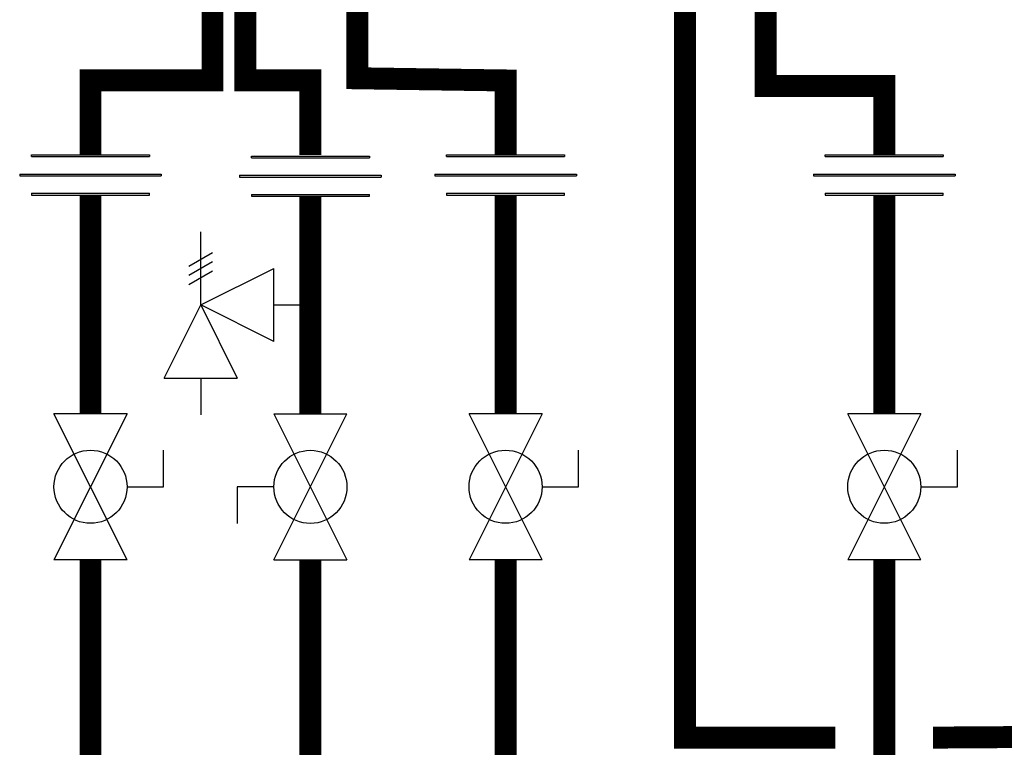
# Model space of a CAD drawing. Units: inches. Extents: x -110 to 83, y -17 to 114.
# Drawn here: x -80 to -60, y 27 to 41 of the extents above; entities that cross this region are included whole.
import ezdxf

# ---------------------------------------------------------------- set-up
doc = ezdxf.new("R2010")
doc.units = ezdxf.units.IN
doc.header["$MEASUREMENT"] = 0

# ---------------------------------------------------------------- blocks, each defined once
blk = doc.blocks.new('Full-Port Ball Valve')
at = {"color": 2}
for p, q in [((0.0832, 0.0832), (0.0416, 0.0832)), ((0.0832, 0.0416), (0.0832, 0.0832)), ((0, 0.0416), (0, -0.0416)), ((0, 0.0416), (0.1665, -0.0416)), ((0.1665, 0.0416), (0, -0.0416)), ((0.1665, 0.0416), (0.1665, -0.0416))]:
    blk.add_line(p, q, dxfattribs=at)
blk.add_circle((0.0832, 0), 0.0416, dxfattribs=at)
blk = doc.blocks.new('Pressure Relief Valve - Tankless')
at = {"color": 2}
for p, q in [((-0.0832, 0.1665), (-0.0832, 0.0832)), ((-0.0832, 0.1665), (0, 0.1249)), ((0.0234, 0.1384), (0.039, 0.1113)), ((0.0338, 0.1384), (0.0494, 0.1113)), ((0.0442, 0.1384), (0.0598, 0.1113)), ((-0.0832, 0.1249), (-0.1249, 0.1249)), ((0, 0.1249), (-0.0832, 0.0832)), ((-0.0416, 0.0416), (0, 0.1249)), ((0, 0.1249), (0.0416, 0.0416)), ((0, 0.1249), (0.0832, 0.1249)), ((-0.0416, 0.0416), (0.0416, 0.0416)), ((0, 0.0416), (0, 0))]:
    blk.add_line(p, q, dxfattribs=at)
blk = doc.blocks.new('Union')
at = {"color": 2}
for p, q in [((-0.0672, 0.0457), (0.0672, 0.0457)), ((-0.0672, 0.0437), (-0.0672, 0.0457)), ((0.0672, 0.0457), (0.0672, 0.0437)), ((-0.0672, 0.0437), (0.0672, 0.0437)), ((-0.0806, 0.0238), (0.0806, 0.0238)), ((-0.0806, 0.0238), (-0.0806, 0.0218)), ((0.0806, 0.0238), (0.0806, 0.0218)), ((-0.0806, 0.0218), (0.0806, 0.0218)), ((-0.0672, 0.002), (0.0672, 0.002)), ((-0.0672, 0.002), (-0.0672, 0)), ((-0.0672, 0), (0.0672, 0)), ((0.0672, 0), (0.0672, 0.002))]:
    blk.add_line(p, q, dxfattribs=at)

msp = doc.modelspace()

# ---------------------------------------------------------------- linework, layer by layer
at = {"const_width": 0.45}
for points in [[(-75.146, 42.21), (-75.146, 40.21), (-73.812, 40.21), (-73.812, 38.684)], [(-72.852, 42.255), (-72.852, 40.255), (-69.812, 40.21), (-69.812, 38.684)], [(-75.818, 42.051), (-75.818, 40.21), (-78.318, 40.21), (-78.318, 38.684)], [(-66.136, 42.131), (-66.136, 26.743), (-63.05, 26.743)], [(-64.478, 42.012), (-64.478, 40.095), (-62.05, 40.095), (-62.05, 38.684)], [(-78.318, 37.862), (-78.318, 33.381)], [(-73.812, 37.838), (-73.812, 33.381)], [(-69.812, 37.862), (-69.812, 33.381)], [(-62.05, 37.862), (-62.05, 33.381)], [(-78.318, 30.384), (-78.318, 20.743), (65.925, 20.776)], [(-73.812, 30.384), (-73.812, 21.743)], [(-69.812, 30.384), (-69.812, 21.743)], [(-62.05, 30.384), (-62.05, 21.743)], [(-61.05, 26.743), (-56.031, 26.777)]]:
    msp.add_lwpolyline(points, dxfattribs=at)

# ---------------------------------------------------------------- block references
at = {"xscale": 18, "yscale": 18, "zscale": 18}
for p in [(-78.318, 37.862), (-73.812, 37.838), (-69.812, 37.862), (-62.05, 37.862)]:
    msp.add_blockref('Union', p, dxfattribs=at)
for name, p, rotation in [('Pressure Relief Valve - Tankless', (-73.812, 35.609), 90.00000000000001), ('Full-Port Ball Valve', (-78.318, 33.381), 270), ('Full-Port Ball Valve', (-73.812, 30.384), 89.99999999999999), ('Full-Port Ball Valve', (-69.812, 33.381), 270), ('Full-Port Ball Valve', (-62.05, 33.381), 270)]:
    msp.add_blockref(name, p, dxfattribs=dict(at, rotation=rotation))

doc.saveas('drawing.dxf')
